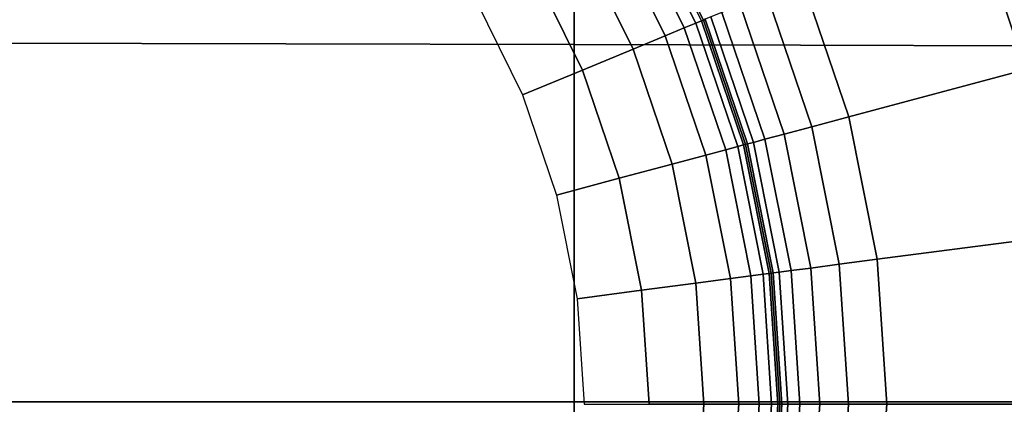
# Model space of a CAD drawing. Units: millimetres. Extents: x -291 to 222, y -167 to 30.
# Drawn here: x 167 to 177, y 6 to 10 of the extents above; entities that cross this region are included whole.
import ezdxf

# ---------------------------------------------------------------- set-up
doc = ezdxf.new("R2010")
doc.units = ezdxf.units.MM
doc.header["$MEASUREMENT"] = 0
doc.layers.add('ASHADE', color=7, linetype='Continuous')

msp = doc.modelspace()

# ---------------------------------------------------------------- linework, layer by layer
at = {"layer": 'ASHADE', "invisible_edges": 9}
for points in [[(180.4655, 12.2536, -109.8547), (180.4655, 12.2536, -109.8547), (176.4217, 10.5786, -109.8583), (176.9358, 9.0655, -109.8583)], [(172.6742, 12.0079, -86.2023), (172.6742, 12.0079, -86.2023), (165.3206, 12.0427, -86.2023), (165.3206, 9.3189, -86.2023)], [(165.3206, 9.3189, -92.992), (165.3206, 9.3189, -92.992), (165.3206, 12.0427, -92.992), (172.6742, 12.0079, -92.992)], [(165.3206, 9.3189, -86.2023), (165.3206, 9.3189, -86.2023), (172.6742, 9.2996, -86.2023), (172.6742, 12.0079, -86.2023)], [(172.6742, 12.0079, -92.992), (172.6742, 12.0079, -92.992), (172.6742, 9.2996, -92.992), (165.3206, 9.3189, -92.992)], [(192.531, 11.9127, -86.2023), (192.531, 11.9127, -86.2023), (172.6742, 12.0079, -86.2023), (172.6742, 9.2996, -86.2023)], [(172.6742, 9.2996, -92.992), (172.6742, 9.2996, -92.992), (172.6742, 12.0079, -92.992), (192.531, 11.9127, -92.992)], [(172.6742, 9.2996, -86.2023), (172.6742, 9.2996, -86.2023), (192.531, 9.2466, -86.2023), (192.531, 11.9127, -86.2023)], [(192.531, 11.9127, -92.992), (192.531, 11.9127, -92.992), (192.531, 9.2466, -92.992), (172.6742, 9.2996, -92.992)], [(173.2778, 10.6048, -93.4991), (173.2778, 10.6048, -93.4991), (173.1769, 10.5465, -93.3032), (173.7138, 9.457, -93.3032)], [(173.3282, 10.6339, -93.7554), (173.3282, 10.6339, -93.7554), (173.2778, 10.6048, -93.4991), (173.8215, 9.5015, -93.4991)], [(173.7138, 9.457, -93.3032), (173.7138, 9.457, -93.3032), (173.8215, 9.5015, -93.4991), (173.2778, 10.6048, -93.4991)], [(173.3451, 10.6436, -94.0545), (173.3451, 10.6436, -94.0545), (173.3282, 10.6339, -93.7554), (173.8753, 9.5238, -93.7554)], [(173.8215, 9.5015, -93.4991), (173.8215, 9.5015, -93.4991), (173.8753, 9.5238, -93.7554), (173.3282, 10.6339, -93.7554)], [(173.3451, 10.6436, -108.7536), (173.3451, 10.6436, -108.7536), (173.8932, 9.5313, -108.7536), (173.9106, 9.5385, -109.1846)], [(173.8932, 9.5313, -108.7536), (173.8932, 9.5313, -108.7536), (173.3451, 10.6436, -108.7536), (173.3451, 10.6436, -106.6445)], [(173.3451, 10.6436, -106.6445), (173.3451, 10.6436, -106.6445), (173.8932, 9.5313, -106.6445), (173.8932, 9.5313, -108.7536)], [(173.8753, 9.5238, -93.7554), (173.8753, 9.5238, -93.7554), (173.8932, 9.5313, -94.0545), (173.3451, 10.6436, -94.0545)], [(173.8932, 9.5313, -94.0545), (173.8932, 9.5313, -94.0545), (173.8932, 9.5313, -96.0299), (173.3451, 10.6436, -96.0299)], [(173.3451, 10.6436, -96.0299), (173.3451, 10.6436, -96.0299), (173.3451, 10.6436, -94.0545), (173.8932, 9.5313, -94.0545)], [(173.8932, 9.5313, -96.0299), (173.8932, 9.5313, -96.0299), (173.8932, 9.5313, -101.3149), (173.3451, 10.6436, -101.3149)], [(173.3451, 10.6436, -101.3149), (173.3451, 10.6436, -101.3149), (173.3451, 10.6436, -96.0299), (173.8932, 9.5313, -96.0299)], [(173.8932, 9.5313, -101.3149), (173.8932, 9.5313, -101.3149), (173.8932, 9.5313, -106.6445), (173.3451, 10.6436, -106.6445)], [(173.3451, 10.6436, -106.6445), (173.3451, 10.6436, -106.6445), (173.3451, 10.6436, -101.3149), (173.8932, 9.5313, -101.3149)], [(173.1769, 10.5465, -93.3032), (173.1769, 10.5465, -93.3032), (173.0088, 10.4494, -93.1857), (173.5345, 9.3827, -93.1857)], [(173.5345, 9.3827, -93.1857), (173.5345, 9.3827, -93.1857), (173.7138, 9.457, -93.3032), (173.1769, 10.5465, -93.3032)], [(176.4217, 10.5786, -109.8583), (176.4217, 10.5786, -109.8583), (174.824, 9.9168, -109.8595), (175.2653, 8.6179, -109.8595)], [(175.2653, 8.6179, -109.8595), (175.2653, 8.6179, -109.8595), (176.9358, 9.0655, -109.8583), (176.4217, 10.5786, -109.8583)], [(173.0088, 10.4494, -93.1857), (173.0088, 10.4494, -93.1857), (172.7248, 10.2855, -93.127), (173.2315, 9.2572, -93.127)], [(173.2315, 9.2572, -93.127), (173.2315, 9.2572, -93.127), (173.5345, 9.3827, -93.1857), (173.0088, 10.4494, -93.1857)], [(173.2315, 9.2572, -93.127), (173.2315, 9.2572, -93.127), (172.7248, 10.2855, -93.127), (172.2765, 10.0267, -93.1074)], [(172.7533, 9.0591, -93.1074), (172.7533, 9.0591, -93.1074), (172.2765, 10.0267, -93.1074), (171.746, 9.7204, -93.1074)], [(172.2765, 10.0267, -93.1074), (172.2765, 10.0267, -93.1074), (172.7533, 9.0591, -93.1074), (173.2315, 9.2572, -93.127)], [(174.824, 9.9168, -109.8595), (174.824, 9.9168, -109.8595), (174.4908, 9.7788, -109.8405), (174.917, 8.5245, -109.8405)], [(174.917, 8.5245, -109.8405), (174.917, 8.5245, -109.8405), (175.2653, 8.6179, -109.8595), (174.824, 9.9168, -109.8595)], [(174.4908, 9.7788, -109.8405), (174.4908, 9.7788, -109.8405), (174.2408, 9.6752, -109.7836), (174.6555, 8.4545, -109.7836)], [(174.6555, 8.4545, -109.7836), (174.6555, 8.4545, -109.7836), (174.917, 8.5245, -109.8405), (174.4908, 9.7788, -109.8405)], [(171.746, 9.7204, -93.1074), (171.746, 9.7204, -93.1074), (172.1874, 8.8247, -93.1074), (172.7533, 9.0591, -93.1074)], [(174.2408, 9.6752, -109.7836), (174.2408, 9.6752, -109.7836), (174.067, 9.6032, -109.6698), (174.4738, 8.4058, -109.6698)], [(174.4738, 8.4058, -109.6698), (174.4738, 8.4058, -109.6698), (174.6555, 8.4545, -109.7836), (174.2408, 9.6752, -109.7836)], [(174.067, 9.6032, -109.6698), (174.067, 9.6032, -109.6698), (173.9627, 9.5601, -109.4801), (174.3648, 8.3766, -109.4801)], [(174.3648, 8.3766, -109.4801), (174.3648, 8.3766, -109.4801), (174.4738, 8.4058, -109.6698), (174.067, 9.6032, -109.6698)], [(173.8215, 9.5015, -93.4991), (173.8215, 9.5015, -93.4991), (173.7138, 9.457, -93.3032), (174.1046, 8.3069, -93.3032)], [(173.8753, 9.5238, -93.7554), (173.8753, 9.5238, -93.7554), (173.8215, 9.5015, -93.4991), (174.2171, 8.337, -93.4991)], [(174.1046, 8.3069, -93.3032), (174.1046, 8.3069, -93.3032), (174.2171, 8.337, -93.4991), (173.8215, 9.5015, -93.4991)], [(173.8932, 9.5313, -94.0545), (173.8932, 9.5313, -94.0545), (173.8753, 9.5238, -93.7554), (174.2734, 8.3521, -93.7554)], [(174.2171, 8.337, -93.4991), (174.2171, 8.337, -93.4991), (174.2734, 8.3521, -93.7554), (173.8753, 9.5238, -93.7554)], [(174.3103, 8.362, -109.1846), (174.3103, 8.362, -109.1846), (173.9106, 9.5385, -109.1846), (173.8932, 9.5313, -108.7536)], [(173.8932, 9.5313, -108.7536), (173.8932, 9.5313, -108.7536), (174.2922, 8.3571, -108.7536), (174.3103, 8.362, -109.1846)], [(174.2922, 8.3571, -108.7536), (174.2922, 8.3571, -108.7536), (173.8932, 9.5313, -108.7536), (173.8932, 9.5313, -106.6445)], [(173.8932, 9.5313, -106.6445), (173.8932, 9.5313, -106.6445), (174.2922, 8.3571, -106.6445), (174.2922, 8.3571, -108.7536)], [(173.8932, 9.5313, -96.0299), (173.8932, 9.5313, -96.0299), (173.8932, 9.5313, -94.0545), (174.2922, 8.3571, -94.0545)], [(174.2922, 8.3571, -94.0545), (174.2922, 8.3571, -94.0545), (174.2922, 8.3571, -96.0299), (173.8932, 9.5313, -96.0299)], [(174.2734, 8.3521, -93.7554), (174.2734, 8.3521, -93.7554), (174.2922, 8.3571, -94.0545), (173.8932, 9.5313, -94.0545)], [(173.8932, 9.5313, -106.6445), (173.8932, 9.5313, -106.6445), (173.8932, 9.5313, -101.3149), (174.2922, 8.3571, -101.3149)], [(174.2922, 8.3571, -101.3149), (174.2922, 8.3571, -101.3149), (174.2922, 8.3571, -106.6445), (173.8932, 9.5313, -106.6445)], [(173.8932, 9.5313, -101.3149), (173.8932, 9.5313, -101.3149), (173.8932, 9.5313, -96.0299), (174.2922, 8.3571, -96.0299)], [(174.2922, 8.3571, -96.0299), (174.2922, 8.3571, -96.0299), (174.2922, 8.3571, -101.3149), (173.8932, 9.5313, -101.3149)], [(173.9627, 9.5601, -109.4801), (173.9627, 9.5601, -109.4801), (173.9106, 9.5385, -109.1846), (174.3103, 8.362, -109.1846)], [(174.3103, 8.362, -109.1846), (174.3103, 8.362, -109.1846), (174.3648, 8.3766, -109.4801), (173.9627, 9.5601, -109.4801)], [(173.5345, 9.3827, -93.1857), (173.5345, 9.3827, -93.1857), (173.2315, 9.2572, -93.127), (173.6003, 8.1717, -93.127)], [(173.7138, 9.457, -93.3032), (173.7138, 9.457, -93.3032), (173.5345, 9.3827, -93.1857), (173.917, 8.2566, -93.1857)], [(173.6003, 8.1717, -93.127), (173.6003, 8.1717, -93.127), (173.917, 8.2566, -93.1857), (173.5345, 9.3827, -93.1857)], [(173.917, 8.2566, -93.1857), (173.917, 8.2566, -93.1857), (174.1046, 8.3069, -93.3032), (173.7138, 9.457, -93.3032)], [(172.6742, 9.2996, -86.2023), (172.6742, 9.2996, -86.2023), (165.3206, 9.3189, -86.2023), (165.3206, 5.9262, -86.2023)], [(165.3206, 5.9262, -92.992), (165.3206, 5.9262, -92.992), (165.3206, 9.3189, -92.992), (172.6742, 9.2996, -92.992)], [(165.3206, 5.9262, -86.2023), (165.3206, 5.9262, -86.2023), (172.6742, 5.9261, -86.2023), (172.6742, 9.2996, -86.2023)], [(172.6742, 9.2996, -92.992), (172.6742, 9.2996, -92.992), (172.6742, 5.9261, -92.992), (165.3206, 5.9262, -92.992)], [(192.531, 9.2466, -86.2023), (192.531, 9.2466, -86.2023), (172.6742, 9.2996, -86.2023), (172.6742, 5.9261, -86.2023)], [(172.6742, 5.9261, -92.992), (172.6742, 5.9261, -92.992), (172.6742, 9.2996, -92.992), (192.531, 9.2466, -92.992)], [(172.6742, 5.9261, -86.2023), (172.6742, 5.9261, -86.2023), (192.531, 5.9257, -86.2023), (192.531, 9.2466, -86.2023)], [(192.531, 9.2466, -92.992), (192.531, 9.2466, -92.992), (192.531, 5.9257, -92.992), (172.6742, 5.9261, -92.992)], [(173.6003, 8.1717, -93.127), (173.6003, 8.1717, -93.127), (173.2315, 9.2572, -93.127), (172.7533, 9.0591, -93.1074)], [(173.1003, 8.0378, -93.1074), (173.1003, 8.0378, -93.1074), (172.7533, 9.0591, -93.1074), (172.1874, 8.8247, -93.1074)], [(172.7533, 9.0591, -93.1074), (172.7533, 9.0591, -93.1074), (173.1003, 8.0378, -93.1074), (173.6003, 8.1717, -93.127)], [(176.9358, 9.0655, -109.8583), (176.9358, 9.0655, -109.8583), (175.2653, 8.6179, -109.8595), (175.5325, 7.2723, -109.8595)], [(175.5325, 7.2723, -109.8595), (175.5325, 7.2723, -109.8595), (177.2471, 7.498, -109.8583), (176.9358, 9.0655, -109.8583)], [(172.1874, 8.8247, -93.1074), (172.1874, 8.8247, -93.1074), (172.5086, 7.8792, -93.1074), (173.1003, 8.0378, -93.1074)], [(175.2653, 8.6179, -109.8595), (175.2653, 8.6179, -109.8595), (174.917, 8.5245, -109.8405), (175.175, 7.2252, -109.8405)], [(175.175, 7.2252, -109.8405), (175.175, 7.2252, -109.8405), (175.5325, 7.2723, -109.8595), (175.2653, 8.6179, -109.8595)], [(174.6555, 8.4545, -109.7836), (174.6555, 8.4545, -109.7836), (174.4738, 8.4058, -109.6698), (174.7202, 7.1654, -109.6698)], [(174.917, 8.5245, -109.8405), (174.917, 8.5245, -109.8405), (174.6555, 8.4545, -109.7836), (174.9067, 7.1899, -109.7836)], [(174.7202, 7.1654, -109.6698), (174.7202, 7.1654, -109.6698), (174.9067, 7.1899, -109.7836), (174.6555, 8.4545, -109.7836)], [(174.9067, 7.1899, -109.7836), (174.9067, 7.1899, -109.7836), (175.175, 7.2252, -109.8405), (174.917, 8.5245, -109.8405)], [(174.5524, 7.1433, -109.1846), (174.5524, 7.1433, -109.1846), (174.3103, 8.362, -109.1846), (174.2922, 8.3571, -108.7536)], [(174.3648, 8.3766, -109.4801), (174.3648, 8.3766, -109.4801), (174.3103, 8.362, -109.1846), (174.5524, 7.1433, -109.1846)], [(174.4738, 8.4058, -109.6698), (174.4738, 8.4058, -109.6698), (174.3648, 8.3766, -109.4801), (174.6083, 7.1506, -109.4801)], [(174.5524, 7.1433, -109.1846), (174.5524, 7.1433, -109.1846), (174.6083, 7.1506, -109.4801), (174.3648, 8.3766, -109.4801)], [(174.6083, 7.1506, -109.4801), (174.6083, 7.1506, -109.4801), (174.7202, 7.1654, -109.6698), (174.4738, 8.4058, -109.6698)], [(174.1046, 8.3069, -93.3032), (174.1046, 8.3069, -93.3032), (173.917, 8.2566, -93.1857), (174.1487, 7.0901, -93.1857)], [(174.2171, 8.337, -93.4991), (174.2171, 8.337, -93.4991), (174.1046, 8.3069, -93.3032), (174.3412, 7.1155, -93.3032)], [(174.1487, 7.0901, -93.1857), (174.1487, 7.0901, -93.1857), (174.3412, 7.1155, -93.3032), (174.1046, 8.3069, -93.3032)], [(174.2734, 8.3521, -93.7554), (174.2734, 8.3521, -93.7554), (174.2171, 8.337, -93.4991), (174.4567, 7.1307, -93.4991)], [(174.3412, 7.1155, -93.3032), (174.3412, 7.1155, -93.3032), (174.4567, 7.1307, -93.4991), (174.2171, 8.337, -93.4991)], [(174.2922, 8.3571, -94.0545), (174.2922, 8.3571, -94.0545), (174.2734, 8.3521, -93.7554), (174.5145, 7.1383, -93.7554)], [(174.4567, 7.1307, -93.4991), (174.4567, 7.1307, -93.4991), (174.5145, 7.1383, -93.7554), (174.2734, 8.3521, -93.7554)], [(174.2922, 8.3571, -108.7536), (174.2922, 8.3571, -108.7536), (174.5337, 7.1408, -108.7536), (174.5524, 7.1433, -109.1846)], [(174.5337, 7.1408, -108.7536), (174.5337, 7.1408, -108.7536), (174.2922, 8.3571, -108.7536), (174.2922, 8.3571, -106.6445)], [(174.2922, 8.3571, -106.6445), (174.2922, 8.3571, -106.6445), (174.5337, 7.1408, -106.6445), (174.5337, 7.1408, -108.7536)], [(174.5145, 7.1383, -93.7554), (174.5145, 7.1383, -93.7554), (174.5337, 7.1408, -94.0545), (174.2922, 8.3571, -94.0545)], [(174.5337, 7.1408, -94.0545), (174.5337, 7.1408, -94.0545), (174.5337, 7.1408, -96.0299), (174.2922, 8.3571, -96.0299)], [(174.2922, 8.3571, -96.0299), (174.2922, 8.3571, -96.0299), (174.2922, 8.3571, -94.0545), (174.5337, 7.1408, -94.0545)], [(174.5337, 7.1408, -96.0299), (174.5337, 7.1408, -96.0299), (174.5337, 7.1408, -101.3149), (174.2922, 8.3571, -101.3149)], [(174.2922, 8.3571, -101.3149), (174.2922, 8.3571, -101.3149), (174.2922, 8.3571, -96.0299), (174.5337, 7.1408, -96.0299)], [(174.5337, 7.1408, -101.3149), (174.5337, 7.1408, -101.3149), (174.5337, 7.1408, -106.6445), (174.2922, 8.3571, -106.6445)], [(174.2922, 8.3571, -106.6445), (174.2922, 8.3571, -106.6445), (174.2922, 8.3571, -101.3149), (174.5337, 7.1408, -101.3149)], [(173.917, 8.2566, -93.1857), (173.917, 8.2566, -93.1857), (173.6003, 8.1717, -93.127), (173.8237, 7.0473, -93.127)], [(173.8237, 7.0473, -93.127), (173.8237, 7.0473, -93.127), (174.1487, 7.0901, -93.1857), (173.917, 8.2566, -93.1857)], [(173.8237, 7.0473, -93.127), (173.8237, 7.0473, -93.127), (173.6003, 8.1717, -93.127), (173.1003, 8.0378, -93.1074)], [(173.3104, 6.9798, -93.1074), (173.3104, 6.9798, -93.1074), (173.1003, 8.0378, -93.1074), (172.5086, 7.8792, -93.1074)], [(173.1003, 8.0378, -93.1074), (173.1003, 8.0378, -93.1074), (173.3104, 6.9798, -93.1074), (173.8237, 7.0473, -93.127)], [(172.5086, 7.8792, -93.1074), (172.5086, 7.8792, -93.1074), (172.7031, 6.8998, -93.1074), (173.3104, 6.9798, -93.1074)], [(177.2471, 7.498, -109.8583), (177.2471, 7.498, -109.8583), (175.5325, 7.2723, -109.8595), (175.6226, 5.9034, -109.8595)], [(175.6226, 5.9034, -109.8595), (175.6226, 5.9034, -109.8595), (177.3521, 5.9034, -109.8583), (177.2471, 7.498, -109.8583)], [(175.5325, 7.2723, -109.8595), (175.5325, 7.2723, -109.8595), (175.175, 7.2252, -109.8405), (175.2621, 5.9034, -109.8405)], [(175.2621, 5.9034, -109.8405), (175.2621, 5.9034, -109.8405), (175.6226, 5.9034, -109.8595), (175.5325, 7.2723, -109.8595)], [(174.6083, 7.1506, -109.4801), (174.6083, 7.1506, -109.4801), (174.5524, 7.1433, -109.1846), (174.634, 5.9034, -109.1846)], [(174.7202, 7.1654, -109.6698), (174.7202, 7.1654, -109.6698), (174.6083, 7.1506, -109.4801), (174.6904, 5.9034, -109.4801)], [(174.634, 5.9034, -109.1846), (174.634, 5.9034, -109.1846), (174.6904, 5.9034, -109.4801), (174.6083, 7.1506, -109.4801)], [(174.6904, 5.9034, -109.4801), (174.6904, 5.9034, -109.4801), (174.8033, 5.9034, -109.6698), (174.7202, 7.1654, -109.6698)], [(174.9067, 7.1899, -109.7836), (174.9067, 7.1899, -109.7836), (174.7202, 7.1654, -109.6698), (174.8033, 5.9034, -109.6698)], [(174.8033, 5.9034, -109.6698), (174.8033, 5.9034, -109.6698), (174.9914, 5.9034, -109.7836), (174.9067, 7.1899, -109.7836)], [(175.175, 7.2252, -109.8405), (175.175, 7.2252, -109.8405), (174.9067, 7.1899, -109.7836), (174.9914, 5.9034, -109.7836)], [(174.9914, 5.9034, -109.7836), (174.9914, 5.9034, -109.7836), (175.2621, 5.9034, -109.8405), (175.175, 7.2252, -109.8405)], [(174.1487, 7.0901, -93.1857), (174.1487, 7.0901, -93.1857), (173.8237, 7.0473, -93.127), (173.899, 5.9034, -93.127)], [(173.899, 5.9034, -93.127), (173.899, 5.9034, -93.127), (174.2269, 5.9034, -93.1857), (174.1487, 7.0901, -93.1857)], [(174.3412, 7.1155, -93.3032), (174.3412, 7.1155, -93.3032), (174.1487, 7.0901, -93.1857), (174.2269, 5.9034, -93.1857)], [(174.2269, 5.9034, -93.1857), (174.2269, 5.9034, -93.1857), (174.421, 5.9034, -93.3032), (174.3412, 7.1155, -93.3032)], [(174.4567, 7.1307, -93.4991), (174.4567, 7.1307, -93.4991), (174.3412, 7.1155, -93.3032), (174.421, 5.9034, -93.3032)], [(174.421, 5.9034, -93.3032), (174.421, 5.9034, -93.3032), (174.5375, 5.9034, -93.4991), (174.4567, 7.1307, -93.4991)], [(174.5145, 7.1383, -93.7554), (174.5145, 7.1383, -93.7554), (174.4567, 7.1307, -93.4991), (174.5375, 5.9034, -93.4991)], [(174.5337, 7.1408, -94.0545), (174.5337, 7.1408, -94.0545), (174.5145, 7.1383, -93.7554), (174.5958, 5.9034, -93.7554)], [(174.5375, 5.9034, -93.4991), (174.5375, 5.9034, -93.4991), (174.5958, 5.9034, -93.7554), (174.5145, 7.1383, -93.7554)], [(174.634, 5.9034, -109.1846), (174.634, 5.9034, -109.1846), (174.5524, 7.1433, -109.1846), (174.5337, 7.1408, -108.7536)], [(174.5337, 7.1408, -108.7536), (174.5337, 7.1408, -108.7536), (174.6152, 5.9034, -108.7536), (174.634, 5.9034, -109.1846)], [(174.6152, 5.9034, -108.7536), (174.6152, 5.9034, -108.7536), (174.5337, 7.1408, -108.7536), (174.5337, 7.1408, -106.6445)], [(174.5337, 7.1408, -106.6445), (174.5337, 7.1408, -106.6445), (174.6152, 5.9034, -106.6445), (174.6152, 5.9034, -108.7536)], [(174.5337, 7.1408, -96.0299), (174.5337, 7.1408, -96.0299), (174.5337, 7.1408, -94.0545), (174.6152, 5.9034, -94.0545)], [(174.6152, 5.9034, -94.0545), (174.6152, 5.9034, -94.0545), (174.6152, 5.9034, -96.0299), (174.5337, 7.1408, -96.0299)], [(174.5958, 5.9034, -93.7554), (174.5958, 5.9034, -93.7554), (174.6152, 5.9034, -94.0545), (174.5337, 7.1408, -94.0545)], [(174.5337, 7.1408, -106.6445), (174.5337, 7.1408, -106.6445), (174.5337, 7.1408, -101.3149), (174.6152, 5.9034, -101.3149)], [(174.6152, 5.9034, -101.3149), (174.6152, 5.9034, -101.3149), (174.6152, 5.9034, -106.6445), (174.5337, 7.1408, -106.6445)], [(174.5337, 7.1408, -101.3149), (174.5337, 7.1408, -101.3149), (174.5337, 7.1408, -96.0299), (174.6152, 5.9034, -96.0299)], [(174.6152, 5.9034, -96.0299), (174.6152, 5.9034, -96.0299), (174.6152, 5.9034, -101.3149), (174.5337, 7.1408, -101.3149)], [(173.3813, 5.9034, -93.1074), (173.3813, 5.9034, -93.1074), (173.3104, 6.9798, -93.1074), (172.7031, 6.8998, -93.1074)], [(173.899, 5.9034, -93.127), (173.899, 5.9034, -93.127), (173.8237, 7.0473, -93.127), (173.3104, 6.9798, -93.1074)], [(173.3104, 6.9798, -93.1074), (173.3104, 6.9798, -93.1074), (173.3813, 5.9034, -93.1074), (173.899, 5.9034, -93.127)], [(172.7031, 6.8998, -93.1074), (172.7031, 6.8998, -93.1074), (172.7687, 5.9034, -93.1074), (173.3813, 5.9034, -93.1074)], [(172.6742, 5.9261, -86.2023), (172.6742, 5.9261, -86.2023), (165.3206, 5.9262, -86.2023), (165.3206, 2.5339, -86.2023)], [(165.3206, 2.5339, -92.992), (165.3206, 2.5339, -92.992), (165.3206, 5.9262, -92.992), (172.6742, 5.9261, -92.992)], [(165.3206, 2.5339, -86.2023), (165.3206, 2.5339, -86.2023), (172.6741, 2.553, -86.2023), (172.6742, 5.9261, -86.2023)], [(172.6742, 5.9261, -92.992), (172.6742, 5.9261, -92.992), (172.6741, 2.553, -92.992), (165.3206, 2.5339, -92.992)], [(192.531, 5.9257, -86.2023), (192.531, 5.9257, -86.2023), (172.6742, 5.9261, -86.2023), (172.6741, 2.553, -86.2023)], [(172.6741, 2.553, -92.992), (172.6741, 2.553, -92.992), (172.6742, 5.9261, -92.992), (192.531, 5.9257, -92.992)], [(172.6741, 2.553, -86.2023), (172.6741, 2.553, -86.2023), (192.5311, 2.6051, -86.2023), (192.531, 5.9257, -86.2023)], [(192.531, 5.9257, -92.992), (192.531, 5.9257, -92.992), (192.5311, 2.6051, -92.992), (172.6741, 2.553, -92.992)], [(173.8237, 4.7595, -93.127), (173.8237, 4.7595, -93.127), (173.899, 5.9034, -93.127), (173.3813, 5.9034, -93.1074)], [(173.8237, 4.7595, -93.127), (173.8237, 4.7595, -93.127), (174.1487, 4.7167, -93.1857), (174.2269, 5.9034, -93.1857)], [(174.2269, 5.9034, -93.1857), (174.2269, 5.9034, -93.1857), (173.899, 5.9034, -93.127), (173.8237, 4.7595, -93.127)], [(174.1487, 4.7167, -93.1857), (174.1487, 4.7167, -93.1857), (174.3412, 4.6914, -93.3032), (174.421, 5.9034, -93.3032)], [(174.421, 5.9034, -93.3032), (174.421, 5.9034, -93.3032), (174.2269, 5.9034, -93.1857), (174.1487, 4.7167, -93.1857)], [(174.3412, 4.6914, -93.3032), (174.3412, 4.6914, -93.3032), (174.4567, 4.6762, -93.4991), (174.5375, 5.9034, -93.4991)], [(174.5375, 5.9034, -93.4991), (174.5375, 5.9034, -93.4991), (174.421, 5.9034, -93.3032), (174.3412, 4.6914, -93.3032)], [(174.4567, 4.6762, -93.4991), (174.4567, 4.6762, -93.4991), (174.5145, 4.6686, -93.7554), (174.5958, 5.9034, -93.7554)], [(174.5958, 5.9034, -93.7554), (174.5958, 5.9034, -93.7554), (174.5375, 5.9034, -93.4991), (174.4567, 4.6762, -93.4991)], [(174.5145, 4.6686, -93.7554), (174.5145, 4.6686, -93.7554), (174.5337, 4.666, -94.0545), (174.6152, 5.9034, -94.0545)], [(174.6152, 5.9034, -94.0545), (174.6152, 5.9034, -94.0545), (174.5958, 5.9034, -93.7554), (174.5145, 4.6686, -93.7554)], [(174.6152, 5.9034, -108.7536), (174.6152, 5.9034, -108.7536), (174.5337, 4.666, -108.7536), (174.5524, 4.6636, -109.1846)], [(174.5337, 4.666, -108.7536), (174.5337, 4.666, -108.7536), (174.6152, 5.9034, -108.7536), (174.6152, 5.9034, -106.6445)], [(174.6152, 5.9034, -106.6445), (174.6152, 5.9034, -106.6445), (174.5337, 4.666, -106.6445), (174.5337, 4.666, -108.7536)], [(174.5337, 4.666, -94.0545), (174.5337, 4.666, -94.0545), (174.5337, 4.666, -96.0299), (174.6152, 5.9034, -96.0299)], [(174.6152, 5.9034, -96.0299), (174.6152, 5.9034, -96.0299), (174.6152, 5.9034, -94.0545), (174.5337, 4.666, -94.0545)], [(174.5337, 4.666, -96.0299), (174.5337, 4.666, -96.0299), (174.5337, 4.666, -101.3149), (174.6152, 5.9034, -101.3149)], [(174.6152, 5.9034, -101.3149), (174.6152, 5.9034, -101.3149), (174.6152, 5.9034, -96.0299), (174.5337, 4.666, -96.0299)], [(174.5337, 4.666, -101.3149), (174.5337, 4.666, -101.3149), (174.5337, 4.666, -106.6445), (174.6152, 5.9034, -106.6445)], [(174.6152, 5.9034, -106.6445), (174.6152, 5.9034, -106.6445), (174.6152, 5.9034, -101.3149), (174.5337, 4.666, -101.3149)], [(174.5524, 4.6636, -109.1846), (174.5524, 4.6636, -109.1846), (174.634, 5.9034, -109.1846), (174.6152, 5.9034, -108.7536)], [(174.5524, 4.6636, -109.1846), (174.5524, 4.6636, -109.1846), (174.6083, 4.6562, -109.4801), (174.6904, 5.9034, -109.4801)], [(174.6904, 5.9034, -109.4801), (174.6904, 5.9034, -109.4801), (174.634, 5.9034, -109.1846), (174.5524, 4.6636, -109.1846)], [(174.6083, 4.6562, -109.4801), (174.6083, 4.6562, -109.4801), (174.7202, 4.6415, -109.6698), (174.8033, 5.9034, -109.6698)], [(174.8033, 5.9034, -109.6698), (174.8033, 5.9034, -109.6698), (174.6904, 5.9034, -109.4801), (174.6083, 4.6562, -109.4801)], [(174.7202, 4.6415, -109.6698), (174.7202, 4.6415, -109.6698), (174.9067, 4.6169, -109.7836), (174.9914, 5.9034, -109.7836)], [(174.9914, 5.9034, -109.7836), (174.9914, 5.9034, -109.7836), (174.8033, 5.9034, -109.6698), (174.7202, 4.6415, -109.6698)], [(174.9067, 4.6169, -109.7836), (174.9067, 4.6169, -109.7836), (175.175, 4.5816, -109.8405), (175.2621, 5.9034, -109.8405)], [(175.2621, 5.9034, -109.8405), (175.2621, 5.9034, -109.8405), (174.9914, 5.9034, -109.7836), (174.9067, 4.6169, -109.7836)], [(175.175, 4.5816, -109.8405), (175.175, 4.5816, -109.8405), (175.5325, 4.5345, -109.8595), (175.6226, 5.9034, -109.8595)], [(175.6226, 5.9034, -109.8595), (175.6226, 5.9034, -109.8595), (175.2621, 5.9034, -109.8405), (175.175, 4.5816, -109.8405)], [(175.5325, 4.5345, -109.8595), (175.5325, 4.5345, -109.8595), (177.2471, 4.3088, -109.8583), (177.3521, 5.9034, -109.8583)], [(177.3521, 5.9034, -109.8583), (177.3521, 5.9034, -109.8583), (175.6226, 5.9034, -109.8595), (175.5325, 4.5345, -109.8595)]]:
    msp.add_3dface(points, dxfattribs=at)

doc.saveas('drawing.dxf')
